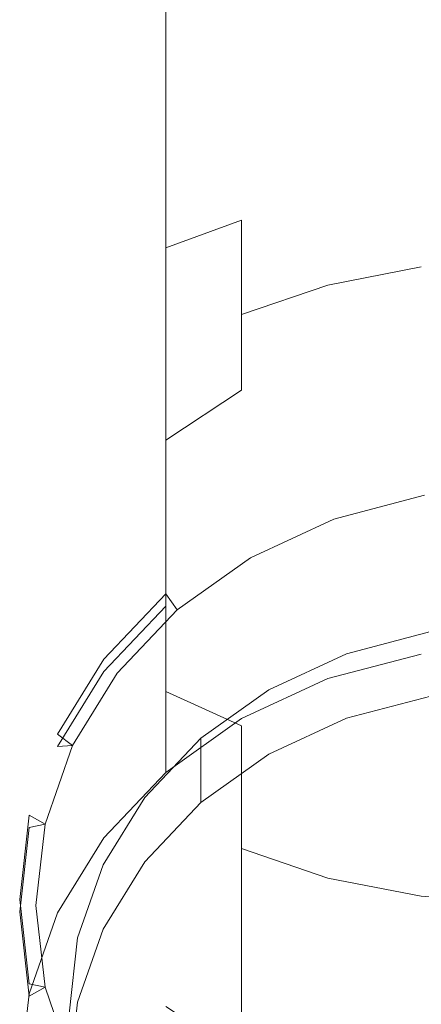
# Model space of a CAD drawing. Extents: x -26 to 26, y -126 to 26.
# Drawn here: x -13 to -2, y -113 to -88 of the extents above; entities that cross this region are included whole.
import ezdxf

# ---------------------------------------------------------------- set-up
doc = ezdxf.new("R2010")
doc.units = 0
doc.header["$LTSCALE"] = 500
doc.header["$MEASUREMENT"] = 0
doc.layers.add('CHROM', color=253, linetype='Continuous')
doc.layers.add('SITKO', color=250, linetype='Continuous')

msp = doc.modelspace()

# ---------------------------------------------------------------- linework, layer by layer
at = {"layer": 'CHROM', "lineweight": 0}
for points, invisible_edges in [([(-12.722, -87.549, 240.178), (-12.478, -87.549, 237.696), (-12.478, -89.988, 237.457), (-12.722, -90.277, 239.923)], 15), ([(-12.478, -87.549, 242.66), (-12.722, -87.549, 240.178), (-12.722, -90.277, 239.923), (-12.478, -90.565, 242.388)], 15), ([(-12.478, -87.549, 237.696), (-11.754, -87.549, 235.309), (-11.754, -89.711, 235.087), (-12.478, -89.988, 237.457)], 15), ([(-11.754, -87.549, 245.046), (-12.478, -87.549, 242.66), (-12.478, -90.565, 242.388), (-11.754, -90.842, 244.758)], 15), ([(-10.578, -87.549, 247.246), (-11.754, -87.549, 245.046), (-11.754, -90.842, 244.758), (-10.578, -91.097, 246.943)], 15), ([(-11.754, -87.549, 235.309), (-10.578, -87.549, 233.11), (-10.578, -89.456, 232.902), (-11.754, -89.711, 235.087)], 15), ([(-8.996, -87.549, 249.174), (-10.578, -87.549, 247.246), (-10.578, -91.097, 246.943), (-8.996, -91.321, 248.858)], 7), ([(-10.578, -87.549, 233.11), (-8.996, -87.549, 231.182), (-8.996, -89.232, 230.987), (-10.578, -89.456, 232.902)], 13), ([(-7.068, -87.549, 250.756), (-8.996, -87.549, 249.174), (-8.996, -91.321, 248.858), (-7.068, -91.505, 250.429)], 15), ([(-8.996, -87.549, 231.182), (-7.068, -87.549, 229.6), (-7.068, -89.049, 229.416), (-8.996, -89.232, 230.987)], 15), ([(-7.068, -87.549, 229.6), (-4.869, -87.549, 228.424), (-4.869, -88.912, 228.248), (-7.068, -89.049, 229.416)], 15), ([(-4.869, -87.549, 251.932), (-7.068, -87.549, 250.756), (-7.068, -91.505, 250.429), (-4.869, -91.641, 251.597)], 15), ([(-4.869, -87.549, 228.424), (-2.482, -87.549, 227.7), (-2.482, -88.828, 227.529), (-4.869, -88.912, 228.248)], 15), ([(-2.482, -87.549, 252.656), (-4.869, -87.549, 251.932), (-4.869, -91.641, 251.597), (-2.482, -91.725, 252.316)], 15), ([(0, -87.549, 252.9), (-2.482, -87.549, 252.656), (-2.482, -91.725, 252.316), (0, -91.754, 252.559)], 15), ([(-8.996, -89.232, 230.987), (-7.068, -89.049, 229.416), (-7.068, -90.517, 229.059), (-8.996, -90.882, 230.599)], 15), ([(-7.068, -89.049, 229.416), (-4.869, -88.912, 228.248), (-4.869, -90.246, 227.915), (-7.068, -90.517, 229.059)], 15), ([(-4.869, -88.912, 228.248), (-2.482, -88.828, 227.529), (-2.482, -90.079, 227.211), (-4.869, -90.246, 227.915)], 15), ([(-10.578, -89.456, 232.902), (-8.996, -89.232, 230.987), (-8.996, -90.882, 230.599), (-10.578, -91.326, 232.475)], 13), ([(-11.754, -89.711, 235.087), (-10.578, -89.456, 232.902), (-10.578, -91.326, 232.475), (-11.754, -91.834, 234.615)], 15), ([(-12.478, -89.988, 237.457), (-11.754, -89.711, 235.087), (-11.754, -91.834, 234.615), (-12.478, -92.384, 236.937)], 15), ([(-12.722, -90.277, 239.923), (-12.478, -89.988, 237.457), (-12.478, -92.384, 236.937), (-12.722, -92.956, 239.352)], 15), ([(-12.478, -90.565, 242.388), (-12.722, -90.277, 239.923), (-12.722, -92.956, 239.352), (-12.478, -93.529, 241.767)], 15), ([(-7.068, -90.517, 229.059), (-4.869, -90.246, 227.915), (-4.869, -91.532, 227.43), (-7.068, -91.934, 228.535)], 15), ([(-4.869, -90.246, 227.915), (-2.482, -90.079, 227.211), (-2.482, -91.284, 226.75), (-4.869, -91.532, 227.43)], 15), ([(-11.754, -90.842, 244.758), (-12.478, -90.565, 242.388), (-12.478, -93.529, 241.767), (-11.754, -94.079, 244.09)], 15), ([(-8.996, -90.882, 230.599), (-7.068, -90.517, 229.059), (-7.068, -91.934, 228.535), (-8.996, -92.475, 230.021)], 15), ([(-10.578, -91.097, 246.943), (-11.754, -90.842, 244.758), (-11.754, -94.079, 244.09), (-10.578, -94.586, 246.23)], 15), ([(-10.578, -91.326, 232.475), (-8.996, -90.882, 230.599), (-8.996, -92.475, 230.021), (-10.578, -93.134, 231.833)], 13), ([(-8.996, -91.321, 248.858), (-10.578, -91.097, 246.943), (-10.578, -94.586, 246.23), (-8.996, -95.031, 248.106)], 15), ([(-7.068, -91.505, 250.429), (-8.996, -91.321, 248.858), (-8.996, -95.031, 248.106), (-7.068, -95.396, 249.645)], 13), ([(-4.869, -91.532, 227.43), (-2.482, -91.284, 226.75), (-2.482, -92.428, 226.151), (-4.869, -92.753, 226.798)], 15), ([(-11.754, -91.834, 234.615), (-10.578, -91.326, 232.475), (-10.578, -93.134, 231.833), (-11.754, -93.887, 233.9)], 15), ([(-4.869, -91.641, 251.597), (-7.068, -91.505, 250.429), (-7.068, -95.396, 249.645), (-4.869, -95.667, 250.789)], 15), ([(-7.068, -91.934, 228.535), (-4.869, -91.532, 227.43), (-4.869, -92.753, 226.798), (-7.068, -93.28, 227.849)], 15), ([(-2.482, -91.725, 252.316), (-4.869, -91.641, 251.597), (-4.869, -95.667, 250.789), (-2.482, -95.834, 251.494)], 15), ([(0, -91.754, 252.559), (-2.482, -91.725, 252.316), (-2.482, -95.834, 251.494), (0, -95.89, 251.732)], 15), ([(-12.478, -92.384, 236.937), (-11.754, -91.834, 234.615), (-11.754, -93.887, 233.9), (-12.478, -94.703, 236.143)], 15), ([(-8.996, -92.475, 230.021), (-7.068, -91.934, 228.535), (-7.068, -93.28, 227.849), (-8.996, -93.99, 229.263)], 11), ([(-12.722, -92.956, 239.352), (-12.478, -92.384, 236.937), (-12.478, -94.703, 236.143), (-12.722, -95.552, 238.475)], 15), ([(-10.578, -93.134, 231.833), (-8.996, -92.475, 230.021), (-8.996, -93.99, 229.263), (-10.578, -94.856, 230.986)], 13), ([(-4.869, -92.753, 226.798), (-2.482, -92.428, 226.151), (-2.482, -93.494, 225.425), (-4.869, -93.892, 226.029)], 15), ([(-7.068, -93.28, 227.849), (-4.869, -92.753, 226.798), (-4.869, -93.892, 226.029), (-7.068, -94.538, 227.012)], 15), ([(-12.478, -93.529, 241.767), (-12.722, -92.956, 239.352), (-12.722, -95.552, 238.475), (-12.478, -96.401, 240.807)], 15), ([(-11.754, -93.887, 233.9), (-10.578, -93.134, 231.833), (-10.578, -94.856, 230.986), (-11.754, -95.843, 232.951)], 15), ([(-8.996, -93.99, 229.263), (-7.068, -93.28, 227.849), (-7.068, -94.538, 227.012), (-8.996, -95.408, 228.334)], 13), ([(-11.754, -94.079, 244.09), (-12.478, -93.529, 241.767), (-12.478, -96.401, 240.807), (-11.754, -97.217, 243.05)], 15), ([(-4.869, -93.892, 226.029), (-2.482, -93.494, 225.425), (-2.482, -94.469, 224.579), (-4.869, -94.935, 225.133)], 11), ([(-12.478, -94.703, 236.143), (-11.754, -93.887, 233.9), (-11.754, -95.843, 232.951), (-12.478, -96.914, 235.084)], 15), ([(-10.578, -94.586, 246.23), (-11.754, -94.079, 244.09), (-11.754, -97.217, 243.05), (-10.578, -97.969, 245.117)], 15), ([(-10.578, -94.856, 230.986), (-8.996, -93.99, 229.263), (-8.996, -95.408, 228.334), (-10.578, -96.467, 229.944)], 15), ([(-7.068, -94.538, 227.012), (-4.869, -93.892, 226.029), (-4.869, -94.935, 225.133), (-7.068, -95.69, 226.034)], 3), ([(-8.996, -95.408, 228.334), (-7.068, -94.538, 227.012), (-7.068, -95.69, 226.034), (-8.996, -96.707, 227.246)], 15), ([(-4.869, -94.935, 225.133), (-2.482, -94.469, 224.579), (-2.482, -95.339, 223.626), (-4.869, -95.866, 224.122)], 15), ([(-12.722, -95.552, 238.475), (-12.478, -94.703, 236.143), (-12.478, -96.914, 235.084), (-12.722, -98.028, 237.302)], 15), ([(-8.996, -95.031, 248.106), (-10.578, -94.586, 246.23), (-10.578, -97.969, 245.117), (-8.996, -98.629, 246.928)], 7), ([(-11.754, -95.843, 232.951), (-10.578, -94.856, 230.986), (-10.578, -96.467, 229.944), (-11.754, -97.676, 231.782)], 15), ([(-7.068, -95.396, 249.645), (-8.996, -95.031, 248.106), (-8.996, -98.629, 246.928), (-7.068, -99.17, 248.415)], 15), ([(-7.068, -95.69, 226.034), (-4.869, -94.935, 225.133), (-4.869, -95.866, 224.122), (-7.068, -96.721, 224.929)], 15), ([(-12.478, -96.401, 240.807), (-12.722, -95.552, 238.475), (-12.722, -98.028, 237.302), (-12.478, -99.142, 239.52)], 15), ([(-10.578, -96.467, 229.944), (-8.996, -95.408, 228.334), (-8.996, -96.707, 227.246), (-10.578, -97.947, 228.723)], 15), ([(-4.869, -95.667, 250.789), (-7.068, -95.396, 249.645), (-7.068, -99.17, 248.415), (-4.869, -99.572, 249.52)], 15), ([(-4.869, -95.866, 224.122), (-2.482, -95.339, 223.626), (-2.482, -96.093, 222.578), (-4.869, -96.674, 223.01)], 15), ([(-8.996, -96.707, 227.246), (-7.068, -95.69, 226.034), (-7.068, -96.721, 224.929), (-8.996, -97.872, 226.015)], 13), ([(-2.482, -95.834, 251.494), (-4.869, -95.667, 250.789), (-4.869, -99.572, 249.52), (-2.482, -99.82, 250.2)], 15), ([(0, -95.89, 251.732), (-2.482, -95.834, 251.494), (-2.482, -99.82, 250.2), (0, -99.903, 250.43)], 15), ([(-12.478, -96.914, 235.084), (-11.754, -95.843, 232.951), (-11.754, -97.676, 231.782), (-12.478, -98.987, 233.776)], 15), ([(-7.068, -96.721, 224.929), (-4.869, -95.866, 224.122), (-4.869, -96.674, 223.01), (-7.068, -97.617, 223.712)], 15), ([(-4.869, -96.674, 223.01), (-2.482, -96.093, 222.578), (-2.482, -96.72, 221.45), (-4.869, -97.347, 221.812)], 15), ([(-11.754, -97.217, 243.05), (-12.478, -96.401, 240.807), (-12.478, -99.142, 239.52), (-11.754, -100.213, 241.653)], 15), ([(-11.754, -97.676, 231.782), (-10.578, -96.467, 229.944), (-10.578, -97.947, 228.723), (-11.754, -99.36, 230.408)], 15), ([(-10.578, -97.947, 228.723), (-8.996, -96.707, 227.246), (-8.996, -97.872, 226.015), (-10.578, -99.274, 227.338)], 15), ([(-8.996, -97.872, 226.015), (-7.068, -96.721, 224.929), (-7.068, -97.617, 223.712), (-8.996, -98.886, 224.657)], 9), ([(-7.068, -97.617, 223.712), (-4.869, -96.674, 223.01), (-4.869, -97.347, 221.812), (-7.068, -98.365, 222.399)], 15), ([(-4.869, -97.347, 221.812), (-2.482, -96.72, 221.45), (-2.482, -99.786, 216.138), (-4.869, -100.413, 216.5)], 15), ([(-12.722, -98.028, 237.302), (-12.478, -96.914, 235.084), (-12.478, -98.987, 233.776), (-12.722, -100.351, 235.85)], 15), ([(-10.578, -97.969, 245.117), (-11.754, -97.217, 243.05), (-11.754, -100.213, 241.653), (-10.578, -101.2, 243.618)], 15), ([(-7.068, -98.365, 222.399), (-4.869, -97.347, 221.812), (-4.869, -100.413, 216.5), (-7.068, -101.432, 217.088)], 15), ([(-12.478, -98.987, 233.776), (-11.754, -97.676, 231.782), (-11.754, -99.36, 230.408), (-12.478, -100.894, 232.236)], 15), ([(-8.996, -98.886, 224.657), (-7.068, -97.617, 223.712), (-7.068, -98.365, 222.399), (-8.996, -99.735, 223.19)], 15), ([(-12.478, -99.142, 239.52), (-12.722, -98.028, 237.302), (-12.722, -100.351, 235.85), (-12.478, -101.715, 237.923)], 15), ([(-11.754, -99.36, 230.408), (-10.578, -97.947, 228.723), (-10.578, -99.274, 227.338), (-11.754, -100.874, 228.847)], 15), ([(-10.578, -99.274, 227.338), (-8.996, -97.872, 226.015), (-8.996, -98.886, 224.657), (-10.578, -100.432, 225.808)], 15), ([(-8.996, -98.629, 246.928), (-10.578, -97.969, 245.117), (-10.578, -101.2, 243.618), (-8.996, -102.065, 245.341)], 15), ([(-8.996, -99.735, 223.19), (-7.068, -98.365, 222.399), (-7.068, -101.432, 217.088), (-8.996, -102.802, 217.879)], 7), ([(-7.068, -99.17, 248.415), (-8.996, -98.629, 246.928), (-8.996, -102.065, 245.341), (-7.068, -102.775, 246.755)], 13), ([(-12.722, -100.351, 235.85), (-12.478, -98.987, 233.776), (-12.478, -100.894, 232.236), (-12.722, -102.49, 234.137)], 15), ([(-10.578, -100.432, 225.808), (-8.996, -98.886, 224.657), (-8.996, -99.735, 223.19), (-10.578, -101.405, 224.154)], 13), ([(-11.754, -100.213, 241.653), (-12.478, -99.142, 239.52), (-12.478, -101.715, 237.923), (-11.754, -103.026, 239.917)], 15), ([(-11.754, -100.874, 228.847), (-10.578, -99.274, 227.338), (-10.578, -100.432, 225.808), (-11.754, -102.197, 227.122)], 15), ([(-4.869, -99.572, 249.52), (-7.068, -99.17, 248.415), (-7.068, -102.775, 246.755), (-4.869, -103.303, 247.806)], 15), ([(-12.478, -100.894, 232.236), (-11.754, -99.36, 230.408), (-11.754, -100.874, 228.847), (-12.478, -102.61, 230.485)], 15), ([(-2.482, -99.82, 250.2), (-4.869, -99.572, 249.52), (-4.869, -103.303, 247.806), (-2.482, -103.628, 248.453)], 15), ([(-10.578, -101.405, 224.154), (-8.996, -99.735, 223.19), (-8.996, -102.802, 217.879), (-10.578, -104.471, 218.843)], 11), ([(-2.402, -100.293, 216.068), (-4.711, -100.9, 216.419), (-4.869, -100.413, 216.5), (-2.482, -99.786, 216.138)], 15), ([(0, -99.903, 250.43), (-2.482, -99.82, 250.2), (-2.482, -103.628, 248.453), (0, -103.738, 248.671)], 15), ([(-4.869, -100.727, 215.957), (-2.482, -100.1, 215.595), (-2.482, -104.338, 208.254), (-4.869, -104.965, 208.616)], 11), ([(-2.482, -100.1, 215.595), (-4.869, -100.727, 215.957), (-4.711, -100.9, 216.419), (-2.402, -100.293, 216.068)], 11), ([(-12.478, -101.715, 237.923), (-12.722, -100.351, 235.85), (-12.722, -102.49, 234.137), (-12.478, -104.085, 236.039)], 15), ([(-10.578, -101.2, 243.618), (-11.754, -100.213, 241.653), (-11.754, -103.026, 239.917), (-10.578, -104.235, 241.755)], 15), ([(-11.754, -102.197, 227.122), (-10.578, -100.432, 225.808), (-10.578, -101.405, 224.154), (-11.754, -103.31, 225.254)], 15), ([(-4.711, -100.9, 216.419), (-6.839, -101.885, 216.988), (-7.068, -101.432, 217.088), (-4.869, -100.413, 216.5)], 15), ([(-7.068, -101.745, 216.545), (-4.869, -100.727, 215.957), (-4.869, -104.965, 208.616), (-7.068, -105.983, 209.204)], 11), ([(-4.869, -100.727, 215.957), (-7.068, -101.745, 216.545), (-6.839, -101.885, 216.988), (-4.711, -100.9, 216.419)], 11), ([(-12.722, -102.49, 234.137), (-12.478, -100.894, 232.236), (-12.478, -102.61, 230.485), (-12.722, -104.416, 232.188)], 15), ([(-12.478, -102.61, 230.485), (-11.754, -100.874, 228.847), (-11.754, -102.197, 227.122), (-12.478, -104.111, 228.547)], 15), ([(-8.996, -102.065, 245.341), (-10.578, -101.2, 243.618), (-10.578, -104.235, 241.755), (-8.996, -105.295, 243.366)], 15), ([(-11.754, -103.31, 225.254), (-10.578, -101.405, 224.154), (-10.578, -104.471, 218.843), (-11.754, -106.376, 219.943)], 11), ([(-6.839, -101.885, 216.988), (-8.705, -103.211, 217.753), (-8.996, -102.802, 217.879), (-7.068, -101.432, 217.088)], 15), ([(-11.754, -103.026, 239.917), (-12.478, -101.715, 237.923), (-12.478, -104.085, 236.039), (-11.754, -105.619, 237.867)], 15), ([(-8.996, -103.115, 217.336), (-7.068, -101.745, 216.545), (-7.068, -105.983, 209.204), (-8.996, -107.353, 209.995)], 3), ([(-7.068, -101.745, 216.545), (-8.996, -103.115, 217.336), (-8.705, -103.211, 217.753), (-6.839, -101.885, 216.988)], 11), ([(-7.068, -102.775, 246.755), (-8.996, -102.065, 245.341), (-8.996, -105.295, 243.366), (-7.068, -106.164, 244.688)], 9), ([(-12.478, -104.111, 228.547), (-11.754, -102.197, 227.122), (-11.754, -103.31, 225.254), (-12.478, -105.377, 226.448)], 15), ([(-12.478, -104.085, 236.039), (-12.722, -102.49, 234.137), (-12.722, -104.416, 232.188), (-12.478, -106.221, 233.892)], 15), ([(-12.722, -104.416, 232.188), (-12.478, -102.61, 230.485), (-12.478, -104.111, 228.547), (-12.722, -106.102, 230.029)], 15), ([(-8.705, -103.211, 217.753), (-10.236, -104.826, 218.686), (-10.578, -104.471, 218.843), (-8.996, -102.802, 217.879)], 7), ([(-4.869, -103.303, 247.806), (-7.068, -102.775, 246.755), (-7.068, -106.164, 244.688), (-4.869, -106.81, 245.67)], 15), ([(-10.578, -104.235, 241.755), (-11.754, -103.026, 239.917), (-11.754, -105.619, 237.867), (-10.578, -107.033, 239.552)], 15), ([(-12.478, -105.377, 226.448), (-11.754, -103.31, 225.254), (-11.754, -106.376, 219.943), (-12.478, -108.443, 221.136)], 15), ([(-10.578, -104.785, 218.3), (-8.996, -103.115, 217.336), (-8.996, -107.353, 209.995), (-10.578, -109.023, 210.959)], 10), ([(-8.996, -103.115, 217.336), (-10.578, -104.785, 218.3), (-10.236, -104.826, 218.686), (-8.705, -103.211, 217.753)], 11), ([(-2.482, -103.628, 248.453), (-4.869, -103.303, 247.806), (-4.869, -106.81, 245.67), (-2.482, -107.208, 246.275)], 15), ([(-4.387, -105.972, 209.197), (-2.237, -105.407, 208.871), (-2.237, -103.767, 211.711), (-4.387, -104.332, 212.037)], 11), ([(0, -103.738, 248.671), (-2.482, -103.628, 248.453), (-2.482, -107.208, 246.275), (0, -107.342, 246.479)], 15), ([(-12.722, -106.102, 230.029), (-12.478, -104.111, 228.547), (-12.478, -105.377, 226.448), (-12.722, -107.526, 227.688)], 15), ([(-11.754, -105.619, 237.867), (-12.478, -104.085, 236.039), (-12.478, -106.221, 233.892), (-11.754, -107.957, 235.529)], 15), ([(-8.996, -105.295, 243.366), (-10.578, -104.235, 241.755), (-10.578, -107.033, 239.552), (-8.996, -108.272, 241.029)], 15), ([(-6.369, -106.889, 209.727), (-4.387, -105.972, 209.197), (-4.387, -104.332, 212.037), (-6.369, -105.249, 212.567)], 11), ([(-2.237, -105.407, 208.871), (-4.387, -105.972, 209.197), (-4.869, -104.965, 208.616), (-2.482, -104.338, 208.254)], 14), ([(-12.478, -106.221, 233.892), (-12.722, -104.416, 232.188), (-12.722, -106.102, 230.029), (-12.478, -108.093, 231.511)], 15), ([(-10.236, -104.826, 218.686), (-11.373, -106.67, 219.75), (-11.754, -106.376, 219.943), (-10.578, -104.471, 218.843)], 13), ([(-11.754, -106.69, 219.399), (-10.578, -104.785, 218.3), (-10.578, -109.023, 210.959), (-11.754, -110.928, 212.059)], 10), ([(-10.578, -104.785, 218.3), (-11.754, -106.69, 219.399), (-11.373, -106.67, 219.75), (-10.236, -104.826, 218.686)], 9), ([(-4.387, -105.972, 209.197), (-6.369, -106.889, 209.727), (-7.068, -105.983, 209.204), (-4.869, -104.965, 208.616)], 14), ([(-7.068, -106.164, 244.688), (-8.996, -105.295, 243.366), (-8.996, -108.272, 241.029), (-7.068, -109.289, 242.241)], 15), ([(-8.107, -108.124, 210.44), (-6.369, -106.889, 209.727), (-6.369, -105.249, 212.567), (-8.107, -106.484, 213.28)], 3), ([(-12.722, -107.526, 227.688), (-12.478, -105.377, 226.448), (-12.478, -108.443, 221.136), (-12.722, -110.593, 222.377)], 11), ([(-10.578, -107.033, 239.552), (-11.754, -105.619, 237.867), (-11.754, -107.957, 235.529), (-10.578, -109.557, 237.039)], 15), ([(-12.478, -108.093, 231.511), (-12.722, -106.102, 230.029), (-12.722, -107.526, 227.688), (-12.478, -109.676, 228.93)], 15), ([(-6.369, -106.889, 209.727), (-8.107, -108.124, 210.44), (-8.996, -107.353, 209.995), (-7.068, -105.983, 209.204)], 14), ([(-11.754, -107.957, 235.529), (-12.478, -106.221, 233.892), (-12.478, -108.093, 231.511), (-11.754, -110.007, 232.936)], 15), ([(-4.869, -106.81, 245.67), (-7.068, -106.164, 244.688), (-7.068, -109.289, 242.241), (-4.869, -110.045, 243.141)], 9), ([(-11.373, -106.67, 219.75), (-12.074, -108.67, 220.905), (-12.478, -108.443, 221.136), (-11.754, -106.376, 219.943)], 13), ([(-9.532, -109.628, 211.309), (-8.107, -108.124, 210.44), (-8.107, -106.484, 213.28), (-9.532, -107.989, 214.148)], 11), ([(-11.754, -106.69, 219.399), (-12.478, -108.757, 220.593), (-12.074, -108.67, 220.905), (-11.373, -106.67, 219.75)], 9), ([(-12.478, -108.757, 220.593), (-11.754, -106.69, 219.399), (-11.754, -110.928, 212.059), (-12.478, -112.995, 213.252)], 11), ([(-2.482, -107.208, 246.275), (-4.869, -106.81, 245.67), (-4.869, -110.045, 243.141), (-2.482, -110.511, 243.696)], 11), ([(-8.996, -108.272, 241.029), (-10.578, -107.033, 239.552), (-10.578, -109.557, 237.039), (-8.996, -110.959, 238.362)], 15), ([(-8.107, -108.124, 210.44), (-9.532, -109.628, 211.309), (-10.578, -109.023, 210.959), (-8.996, -107.353, 209.995)], 14), ([(0, -107.342, 246.479), (-2.482, -107.208, 246.275), (-2.482, -110.511, 243.696), (0, -110.668, 243.883)], 11), ([(-12.478, -109.676, 228.93), (-12.722, -107.526, 227.688), (-12.722, -110.593, 222.377), (-12.478, -112.742, 223.618)], 11), ([(-11.754, -110.007, 232.936), (-12.478, -108.093, 231.511), (-12.478, -109.676, 228.93), (-11.754, -111.742, 230.123)], 15), ([(-10.578, -109.557, 237.039), (-11.754, -107.957, 235.529), (-11.754, -110.007, 232.936), (-10.578, -111.771, 234.25)], 15), ([(-10.592, -111.345, 212.3), (-9.532, -109.628, 211.309), (-9.532, -107.989, 214.148), (-10.592, -109.705, 215.139)], 11), ([(-7.068, -109.289, 242.241), (-8.996, -108.272, 241.029), (-8.996, -110.959, 238.362), (-7.068, -112.11, 239.448)], 7), ([(-12.074, -108.67, 220.905), (-12.31, -110.749, 222.105), (-12.722, -110.593, 222.377), (-12.478, -108.443, 221.136)], 15), ([(-12.478, -108.757, 220.593), (-12.722, -110.906, 221.834), (-12.31, -110.749, 222.105), (-12.074, -108.67, 220.905)], 11), ([(-12.722, -110.906, 221.834), (-12.478, -108.757, 220.593), (-12.478, -112.995, 213.252), (-12.722, -115.144, 214.493)], 10), ([(-9.532, -109.628, 211.309), (-10.592, -111.345, 212.3), (-11.754, -110.928, 212.059), (-10.578, -109.023, 210.959)], 14), ([(-4.869, -110.045, 243.141), (-7.068, -109.289, 242.241), (-7.068, -112.11, 239.448), (-4.869, -112.965, 240.254)], 15), ([(-8.996, -110.959, 238.362), (-10.578, -109.557, 237.039), (-10.578, -111.771, 234.25), (-8.996, -113.318, 235.401)], 15), ([(-11.754, -111.742, 230.123), (-12.478, -109.676, 228.93), (-12.478, -112.742, 223.618), (-11.754, -114.809, 224.811)], 15), ([(-11.244, -113.207, 213.375), (-10.592, -111.345, 212.3), (-10.592, -109.705, 215.139), (-11.244, -111.568, 216.215)], 11), ([(-10.578, -111.771, 234.25), (-11.754, -110.007, 232.936), (-11.754, -111.742, 230.123), (-10.578, -113.647, 231.223)], 15), ([(-2.482, -110.511, 243.696), (-4.869, -110.045, 243.141), (-4.869, -112.965, 240.254), (-2.482, -113.492, 240.751)], 15), ([(-12.31, -110.749, 222.105), (-12.074, -112.829, 223.306), (-12.478, -112.742, 223.618), (-12.722, -110.593, 222.377)], 13), ([(0, -110.668, 243.883), (-2.482, -110.511, 243.696), (-2.482, -113.492, 240.751), (0, -113.669, 240.919)], 15), ([(-12.722, -110.906, 221.834), (-12.478, -113.056, 223.075), (-12.074, -112.829, 223.306), (-12.31, -110.749, 222.105)], 9), ([(-12.478, -113.056, 223.075), (-12.722, -110.906, 221.834), (-12.722, -115.144, 214.493), (-12.478, -117.294, 215.734)], 10), ([(-10.592, -111.345, 212.3), (-11.244, -113.207, 213.375), (-12.478, -112.995, 213.252), (-11.754, -110.928, 212.059)], 14), ([(-7.068, -112.11, 239.448), (-8.996, -110.959, 238.362), (-8.996, -113.318, 235.401), (-7.068, -114.587, 236.346)], 11), ([(-11.464, -115.144, 214.493), (-11.244, -113.207, 213.375), (-11.244, -111.568, 216.215), (-11.464, -113.505, 217.333)], 11), ([(-10.578, -113.647, 231.223), (-11.754, -111.742, 230.123), (-11.754, -114.809, 224.811), (-10.578, -116.714, 225.911)], 11), ([(-8.996, -113.318, 235.401), (-10.578, -111.771, 234.25), (-10.578, -113.647, 231.223), (-8.996, -115.317, 232.187)], 15), ([(-4.869, -112.965, 240.254), (-7.068, -112.11, 239.448), (-7.068, -114.587, 236.346), (-4.869, -115.53, 237.048)], 13), ([(-12.074, -112.829, 223.306), (-11.373, -114.829, 224.461), (-11.754, -114.809, 224.811), (-12.478, -112.742, 223.618)], 13), ([(-12.478, -113.056, 223.075), (-11.754, -115.123, 224.268), (-11.373, -114.829, 224.461), (-12.074, -112.829, 223.306)], 9), ([(-11.244, -113.207, 213.375), (-11.464, -115.144, 214.493), (-12.722, -115.144, 214.493), (-12.478, -112.995, 213.252)], 14), ([(-11.754, -115.123, 224.268), (-12.478, -113.056, 223.075), (-12.478, -117.294, 215.734), (-11.754, -119.361, 216.928)], 11), ([(-2.482, -113.492, 240.751), (-4.869, -112.965, 240.254), (-4.869, -115.53, 237.048), (-2.482, -116.111, 237.48)], 15)]:
    msp.add_3dface(points, dxfattribs=dict(at, invisible_edges=invisible_edges))
at = {"layer": 'SITKO', "lineweight": 0}
for points, invisible_edges in [([(-2.237, -103.767, 211.711), (-11.244, -115.442, 218.451), (-9.532, -107.989, 214.148), (-2.237, -103.767, 211.711)], 15), ([(-2.237, -103.767, 211.711), (2.237, -123.243, 222.955), (-11.244, -115.442, 218.451), (-2.237, -103.767, 211.711)], 15), ([(-2.237, -103.767, 211.711), (-9.532, -107.989, 214.148), (-6.369, -105.249, 212.567), (-2.237, -103.767, 211.711)], 15), ([(-2.237, -103.767, 211.711), (-6.369, -105.249, 212.567), (-4.387, -104.332, 212.037), (-2.237, -103.767, 211.711)], 9), ([(-6.369, -105.249, 212.567), (-9.532, -107.989, 214.148), (-8.107, -106.484, 213.28), (-6.369, -105.249, 212.567)], 9), ([(-9.532, -107.989, 214.148), (-11.244, -111.568, 216.215), (-10.592, -109.705, 215.139), (-9.532, -107.989, 214.148)], 9), ([(-9.532, -107.989, 214.148), (-11.244, -115.442, 218.451), (-11.244, -111.568, 216.215), (-9.532, -107.989, 214.148)], 15), ([(-11.244, -111.568, 216.215), (-11.244, -115.442, 218.451), (-11.464, -113.505, 217.333), (-11.244, -111.568, 216.215)], 9)]:
    msp.add_3dface(points, dxfattribs=dict(at, invisible_edges=invisible_edges))

doc.saveas('drawing.dxf')
